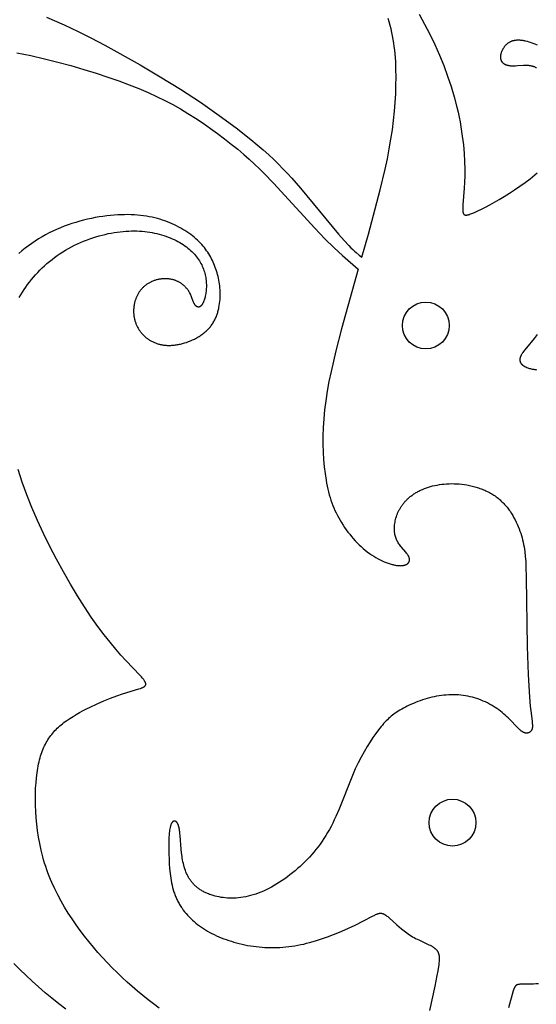
# Model space of a CAD drawing. Extents: x -136 to 136, y -156 to 135.
# Drawn here: x 27 to 47, y 44 to 81 of the extents above; entities that cross this region are included whole.
import ezdxf

# ---------------------------------------------------------------- set-up
doc = ezdxf.new("R2010")
doc.units = 0
doc.header["$MEASUREMENT"] = 0
doc.layers.add('LAYER_1', color=7, linetype='CONTINUOUS')

msp = doc.modelspace()

# ---------------------------------------------------------------- linework, layer by layer
at = {"layer": 'LAYER_1', "color": 5}
for points in [[(42.173, 81.153), (42.381, 80.777), (42.58, 80.392), (42.766, 80.002), (42.94, 79.607), (43.1, 79.211), (43.247, 78.816), (43.378, 78.422), (43.495, 78.034), (43.596, 77.652), (43.64, 77.464), (43.68, 77.278), (43.716, 77.096), (43.748, 76.916), (43.776, 76.739), (43.8, 76.566), (43.839, 76.23), (43.866, 75.91), (43.882, 75.608), (43.889, 75.325), (43.889, 75.064), (43.883, 74.825), (43.874, 74.61), (43.826, 73.978), (43.82, 73.872), (43.818, 73.825), (43.818, 73.804), (43.818, 73.784), (43.819, 73.765), (43.82, 73.747), (43.822, 73.73), (43.823, 73.722), (43.824, 73.714), (43.825, 73.706), (43.826, 73.699), (43.828, 73.692), (43.829, 73.685), (43.831, 73.678), (43.833, 73.672), (43.835, 73.666), (43.836, 73.663), (43.837, 73.66), (43.838, 73.658), (43.839, 73.655), (43.841, 73.652), (43.842, 73.65), (43.843, 73.647), (43.844, 73.645), (43.846, 73.642), (43.847, 73.64), (43.849, 73.637), (43.85, 73.635), (43.852, 73.633), (43.853, 73.631), (43.855, 73.629), (43.857, 73.627), (43.858, 73.625), (43.86, 73.623), (43.862, 73.621), (43.863, 73.619), (43.865, 73.618), (43.867, 73.616), (43.869, 73.615), (43.871, 73.613), (43.873, 73.612), (43.875, 73.61), (43.877, 73.609), (43.88, 73.608), (43.882, 73.606), (43.884, 73.605), (43.886, 73.604), (43.889, 73.603), (43.891, 73.602), (43.893, 73.601), (43.896, 73.6), (43.898, 73.599), (43.901, 73.599), (43.904, 73.598), (43.906, 73.597), (43.909, 73.597), (43.912, 73.596), (43.914, 73.596), (43.917, 73.595), (43.92, 73.595), (43.923, 73.594), (43.926, 73.594), (43.929, 73.594), (43.932, 73.594), (43.935, 73.594), (43.939, 73.594), (43.945, 73.594), (43.952, 73.594), (43.959, 73.594), (43.966, 73.595), (43.973, 73.596), (43.981, 73.597), (43.989, 73.599), (43.997, 73.6), (44.005, 73.602), (44.013, 73.604), (44.031, 73.608), (44.05, 73.614), (44.069, 73.62), (44.089, 73.627), (44.111, 73.635), (44.157, 73.652), (44.261, 73.696), (44.382, 73.752), (44.519, 73.818), (44.67, 73.894), (44.833, 73.98), (45.007, 74.075), (45.189, 74.179), (45.378, 74.292), (45.571, 74.413), (45.767, 74.541), (45.964, 74.675), (46.158, 74.815), (46.348, 74.959), (46.53, 75.105), (46.617, 75.18)], [(28.169, 81.028), (28.833, 80.743), (29.363, 80.499), (29.845, 80.257), (30.364, 79.98), (31.692, 79.241), (32.448, 78.797), (33.215, 78.323), (33.959, 77.833), (34.659, 77.342), (35.296, 76.87), (35.854, 76.433), (36.097, 76.232), (36.32, 76.041), (36.524, 75.859), (36.714, 75.682), (36.892, 75.508), (37.061, 75.335), (37.225, 75.159), (37.388, 74.979), (37.714, 74.6), (39.147, 72.872), (39.356, 72.638), (39.535, 72.447), (39.613, 72.368), (39.684, 72.299), (39.749, 72.238), (39.809, 72.183), (39.92, 72.09), (40.022, 72.007)], [(40.022, 72.007), (40.27, 72.872), (40.719, 74.541), (40.904, 75.326), (40.984, 75.706), (41.056, 76.08), (41.118, 76.445), (41.171, 76.804), (41.215, 77.155), (41.25, 77.497), (41.277, 77.831), (41.296, 78.157), (41.307, 78.474), (41.311, 78.781), (41.307, 79.079), (41.296, 79.369), (41.275, 79.651), (41.261, 79.79), (41.245, 79.927), (41.226, 80.063), (41.205, 80.197), (41.18, 80.331), (41.153, 80.463), (41.123, 80.595), (41.09, 80.726), (41.054, 80.856), (41.014, 80.986)], [(46.594, 79.125), (46.573, 79.135), (46.553, 79.144), (46.533, 79.153), (46.513, 79.161), (46.493, 79.168), (46.473, 79.175), (46.453, 79.181), (46.434, 79.186), (46.414, 79.191), (46.395, 79.195), (46.376, 79.199), (46.357, 79.203), (46.338, 79.206), (46.319, 79.208), (46.3, 79.211), (46.282, 79.212), (46.263, 79.214), (46.245, 79.215), (46.208, 79.216), (46.171, 79.216), (46.134, 79.215), (46.098, 79.214), (45.878, 79.199), (45.805, 79.196), (45.733, 79.194), (45.697, 79.195), (45.663, 79.196), (45.629, 79.198), (45.596, 79.201), (45.579, 79.203), (45.563, 79.205), (45.548, 79.208), (45.532, 79.211), (45.517, 79.214), (45.502, 79.217), (45.488, 79.221), (45.474, 79.225), (45.46, 79.23), (45.446, 79.235), (45.44, 79.237), (45.433, 79.24), (45.427, 79.243), (45.421, 79.246), (45.415, 79.249), (45.409, 79.252), (45.403, 79.255), (45.397, 79.258), (45.391, 79.262), (45.385, 79.265), (45.38, 79.269), (45.374, 79.273), (45.369, 79.276), (45.364, 79.28), (45.359, 79.284), (45.354, 79.288), (45.349, 79.293), (45.344, 79.297), (45.339, 79.301), (45.335, 79.306), (45.33, 79.31), (45.326, 79.315), (45.321, 79.319), (45.317, 79.324), (45.313, 79.329), (45.309, 79.334), (45.305, 79.339), (45.302, 79.344), (45.298, 79.349), (45.295, 79.355), (45.291, 79.36), (45.288, 79.366), (45.285, 79.371), (45.282, 79.377), (45.279, 79.382), (45.276, 79.388), (45.273, 79.394), (45.271, 79.4), (45.268, 79.406), (45.266, 79.412), (45.264, 79.418), (45.262, 79.424), (45.26, 79.431), (45.258, 79.437), (45.256, 79.444), (45.255, 79.45), (45.253, 79.457), (45.252, 79.463), (45.25, 79.47), (45.249, 79.477), (45.248, 79.484), (45.247, 79.491), (45.246, 79.498), (45.246, 79.505), (45.245, 79.512), (45.245, 79.519), (45.244, 79.533), (45.244, 79.548), (45.245, 79.563), (45.246, 79.578), (45.247, 79.594), (45.249, 79.609), (45.252, 79.625), (45.255, 79.641), (45.259, 79.657), (45.263, 79.674), (45.267, 79.69), (45.272, 79.706), (45.278, 79.723), (45.284, 79.74), (45.29, 79.756), (45.297, 79.773), (45.305, 79.789), (45.313, 79.806), (45.321, 79.822), (45.33, 79.839), (45.339, 79.855), (45.349, 79.871), (45.359, 79.887), (45.369, 79.903), (45.38, 79.918), (45.392, 79.933), (45.404, 79.948), (45.416, 79.963), (45.429, 79.977), (45.442, 79.991), (45.455, 80.005), (45.469, 80.018), (45.483, 80.031), (45.498, 80.043), (45.513, 80.055), (45.529, 80.067), (45.544, 80.078), (45.561, 80.088), (45.577, 80.098), (45.594, 80.107), (45.611, 80.116), (45.629, 80.124), (45.647, 80.132), (45.666, 80.139), (45.684, 80.145), (45.704, 80.151), (45.723, 80.157), (45.743, 80.161), (45.764, 80.166), (45.785, 80.169), (45.806, 80.172), (45.828, 80.175), (45.85, 80.176), (45.872, 80.178), (45.895, 80.178), (45.919, 80.178), (45.943, 80.178), (45.967, 80.176), (45.992, 80.175), (46.017, 80.172), (46.043, 80.169), (46.069, 80.165), (46.095, 80.161), (46.122, 80.156), (46.15, 80.15), (46.178, 80.144), (46.235, 80.13), (46.294, 80.113), (46.356, 80.093), (46.419, 80.071), (46.483, 80.046), (46.549, 80.018), (46.617, 79.988)], [(27.065, 79.693), (27.581, 79.588), (28.094, 79.472), (28.6, 79.346), (29.095, 79.213), (29.577, 79.073), (30.04, 78.929), (30.482, 78.784), (30.898, 78.638), (31.287, 78.493), (31.649, 78.348), (31.99, 78.203), (32.313, 78.055), (32.62, 77.903), (32.917, 77.746), (33.206, 77.582), (33.491, 77.411), (33.775, 77.231), (34.057, 77.044), (34.334, 76.852), (34.605, 76.656), (34.867, 76.458), (35.119, 76.262), (35.359, 76.067), (35.585, 75.877), (35.795, 75.692), (35.991, 75.512), (36.178, 75.333), (36.357, 75.155), (36.707, 74.789), (38.255, 73.1), (38.636, 72.705), (38.983, 72.364), (39.302, 72.07), (39.892, 71.559)], [(27.153, 70.492), (27.209, 70.594), (27.269, 70.695), (27.331, 70.793), (27.396, 70.889), (27.463, 70.983), (27.534, 71.077), (27.607, 71.169), (27.683, 71.26), (27.762, 71.35), (27.843, 71.438), (27.927, 71.524), (28.013, 71.609), (28.102, 71.692), (28.193, 71.773), (28.287, 71.852), (28.383, 71.929), (28.481, 72.003), (28.581, 72.076), (28.684, 72.146), (28.788, 72.213), (28.894, 72.278), (29.003, 72.34), (29.113, 72.4), (29.225, 72.457), (29.338, 72.511), (29.452, 72.562), (29.567, 72.61), (29.683, 72.656), (29.799, 72.699), (29.916, 72.739), (30.032, 72.776), (30.149, 72.81), (30.265, 72.842), (30.381, 72.87), (30.496, 72.896), (30.609, 72.919), (30.722, 72.939), (30.834, 72.956), (30.943, 72.97), (31.052, 72.981), (31.159, 72.989), (31.265, 72.995), (31.369, 72.998), (31.472, 72.998), (31.573, 72.996), (31.672, 72.992), (31.77, 72.985), (31.867, 72.976), (31.962, 72.964), (32.055, 72.951), (32.147, 72.935), (32.238, 72.917), (32.326, 72.897), (32.413, 72.875), (32.498, 72.851), (32.582, 72.825), (32.664, 72.798), (32.744, 72.769), (32.822, 72.738), (32.898, 72.706), (32.972, 72.672), (33.044, 72.637), (33.114, 72.6), (33.182, 72.562), (33.247, 72.523), (33.31, 72.482), (33.371, 72.441), (33.43, 72.399), (33.486, 72.355), (33.54, 72.311), (33.592, 72.266), (33.641, 72.22), (33.687, 72.173), (33.732, 72.125), (33.774, 72.077), (33.813, 72.028), (33.851, 71.979), (33.886, 71.929), (33.919, 71.878), (33.95, 71.827), (33.979, 71.775), (34.006, 71.723), (34.03, 71.671), (34.053, 71.618), (34.074, 71.565), (34.092, 71.512), (34.109, 71.459), (34.124, 71.405), (34.137, 71.352), (34.148, 71.298), (34.158, 71.245), (34.166, 71.192), (34.172, 71.139), (34.177, 71.086), (34.18, 71.034), (34.182, 70.983), (34.183, 70.931), (34.182, 70.881), (34.179, 70.831), (34.176, 70.782), (34.171, 70.734), (34.166, 70.686), (34.159, 70.64), (34.151, 70.595), (34.142, 70.551), (34.132, 70.509), (34.121, 70.468), (34.11, 70.429), (34.097, 70.392), (34.091, 70.374), (34.085, 70.356), (34.078, 70.34), (34.071, 70.323), (34.064, 70.308), (34.057, 70.293), (34.049, 70.278), (34.042, 70.264), (34.035, 70.251), (34.027, 70.239), (34.019, 70.227), (34.015, 70.221), (34.011, 70.215), (34.007, 70.21), (34.003, 70.205), (33.999, 70.2), (33.995, 70.195), (33.991, 70.191), (33.987, 70.186), (33.983, 70.182), (33.979, 70.178), (33.975, 70.174), (33.971, 70.17), (33.967, 70.167), (33.963, 70.164), (33.958, 70.161), (33.954, 70.158), (33.95, 70.155), (33.946, 70.153), (33.942, 70.15), (33.938, 70.148), (33.935, 70.147), (33.933, 70.146), (33.931, 70.145), (33.929, 70.144), (33.927, 70.143), (33.925, 70.143), (33.923, 70.142), (33.921, 70.141), (33.919, 70.141), (33.917, 70.14), (33.914, 70.139), (33.912, 70.139), (33.91, 70.138), (33.908, 70.138), (33.906, 70.137), (33.904, 70.137), (33.902, 70.137), (33.9, 70.136), (33.898, 70.136), (33.896, 70.136), (33.893, 70.136), (33.891, 70.136), (33.889, 70.136), (33.887, 70.136), (33.885, 70.136), (33.883, 70.136), (33.881, 70.136), (33.879, 70.136), (33.877, 70.136), (33.875, 70.136), (33.873, 70.136), (33.87, 70.137), (33.868, 70.137), (33.866, 70.137), (33.864, 70.138), (33.862, 70.138), (33.86, 70.139), (33.858, 70.139), (33.854, 70.14), (33.85, 70.142), (33.846, 70.143), (33.842, 70.145), (33.838, 70.146), (33.834, 70.148), (33.83, 70.15), (33.826, 70.152), (33.822, 70.154), (33.818, 70.157), (33.814, 70.159), (33.81, 70.162), (33.806, 70.165), (33.803, 70.168), (33.799, 70.171), (33.795, 70.174), (33.791, 70.177), (33.788, 70.18), (33.784, 70.184), (33.78, 70.187), (33.777, 70.191), (33.773, 70.195), (33.77, 70.199), (33.766, 70.203), (33.763, 70.207), (33.76, 70.212), (33.756, 70.216), (33.75, 70.225), (33.743, 70.235), (33.737, 70.245), (33.731, 70.255), (33.725, 70.265), (33.72, 70.277), (33.714, 70.288), (33.709, 70.3), (33.699, 70.324), (33.689, 70.35), (33.625, 70.524), (33.612, 70.555), (33.598, 70.588), (33.583, 70.62), (33.567, 70.653), (33.558, 70.67), (33.548, 70.686), (33.539, 70.703), (33.528, 70.72), (33.518, 70.736), (33.506, 70.753), (33.495, 70.77), (33.483, 70.786), (33.47, 70.803), (33.457, 70.82), (33.443, 70.836), (33.429, 70.852), (33.414, 70.868), (33.399, 70.884), (33.384, 70.9), (33.368, 70.916), (33.351, 70.931), (33.335, 70.947), (33.317, 70.961), (33.299, 70.976), (33.281, 70.99), (33.263, 71.004), (33.243, 71.018), (33.224, 71.031), (33.204, 71.044), (33.183, 71.057), (33.162, 71.069), (33.141, 71.081), (33.119, 71.092), (33.097, 71.103), (33.075, 71.113), (33.051, 71.123), (33.028, 71.132), (33.004, 71.141), (32.98, 71.149), (32.955, 71.157), (32.93, 71.163), (32.905, 71.17), (32.879, 71.175), (32.853, 71.18), (32.826, 71.185), (32.799, 71.189), (32.772, 71.192), (32.745, 71.195), (32.718, 71.197), (32.69, 71.198), (32.662, 71.199), (32.634, 71.199), (32.606, 71.199), (32.578, 71.197), (32.55, 71.196), (32.522, 71.194), (32.494, 71.191), (32.466, 71.187), (32.437, 71.183), (32.409, 71.179), (32.382, 71.173), (32.354, 71.168), (32.326, 71.161), (32.299, 71.154), (32.271, 71.146), (32.244, 71.138), (32.218, 71.129), (32.191, 71.12), (32.165, 71.11), (32.139, 71.099), (32.114, 71.088), (32.089, 71.076), (32.064, 71.064), (32.04, 71.051), (32.016, 71.037), (31.992, 71.023), (31.969, 71.008), (31.947, 70.993), (31.925, 70.977), (31.903, 70.961), (31.882, 70.944), (31.861, 70.927), (31.84, 70.909), (31.821, 70.891), (31.801, 70.872), (31.782, 70.853), (31.764, 70.833), (31.746, 70.813), (31.728, 70.792), (31.711, 70.771), (31.695, 70.75), (31.678, 70.728), (31.663, 70.705), (31.648, 70.683), (31.633, 70.66), (31.619, 70.636), (31.606, 70.612), (31.593, 70.588), (31.58, 70.564), (31.568, 70.539), (31.557, 70.514), (31.546, 70.488), (31.536, 70.463), (31.526, 70.437), (31.517, 70.41), (31.508, 70.384), (31.5, 70.357), (31.492, 70.33), (31.485, 70.302), (31.479, 70.275), (31.473, 70.247), (31.468, 70.219), (31.463, 70.191), (31.459, 70.163), (31.456, 70.134), (31.453, 70.106), (31.451, 70.077), (31.449, 70.049), (31.448, 70.02), (31.447, 69.991), (31.447, 69.962), (31.448, 69.933), (31.45, 69.904), (31.452, 69.876), (31.454, 69.847), (31.457, 69.818), (31.461, 69.789), (31.466, 69.76), (31.471, 69.732), (31.477, 69.703), (31.483, 69.675), (31.491, 69.647), (31.498, 69.618), (31.507, 69.591), (31.516, 69.563), (31.526, 69.535), (31.536, 69.508), (31.547, 69.48), (31.559, 69.454), (31.572, 69.427), (31.585, 69.4), (31.599, 69.374), (31.613, 69.348), (31.628, 69.323), (31.644, 69.297), (31.66, 69.272), (31.677, 69.248), (31.694, 69.224), (31.712, 69.2), (31.73, 69.176), (31.75, 69.153), (31.769, 69.131), (31.789, 69.108), (31.81, 69.087), (31.831, 69.065), (31.853, 69.044), (31.875, 69.024), (31.898, 69.004), (31.921, 68.985), (31.945, 68.966), (31.969, 68.948), (31.994, 68.93), (32.019, 68.913), (32.045, 68.896), (32.071, 68.88), (32.097, 68.865), (32.124, 68.85), (32.152, 68.836), (32.179, 68.823), (32.207, 68.81), (32.236, 68.798), (32.265, 68.786), (32.294, 68.776), (32.324, 68.765), (32.354, 68.756), (32.384, 68.747), (32.415, 68.739), (32.446, 68.732), (32.478, 68.725), (32.509, 68.719), (32.542, 68.713), (32.574, 68.709), (32.607, 68.705), (32.64, 68.701), (32.673, 68.699), (32.707, 68.697), (32.741, 68.696), (32.775, 68.695), (32.81, 68.695), (32.845, 68.696), (32.88, 68.698), (32.915, 68.7), (32.951, 68.703), (32.987, 68.707), (33.023, 68.712), (33.059, 68.717), (33.096, 68.723), (33.133, 68.729), (33.17, 68.737), (33.207, 68.745), (33.282, 68.764), (33.357, 68.785), (33.433, 68.809), (33.509, 68.836), (33.584, 68.866), (33.659, 68.899), (33.696, 68.916), (33.733, 68.934), (33.77, 68.953), (33.806, 68.972), (33.841, 68.992), (33.877, 69.013), (33.912, 69.034), (33.946, 69.056), (33.98, 69.079), (34.013, 69.102), (34.046, 69.126), (34.078, 69.15), (34.11, 69.175), (34.14, 69.201), (34.17, 69.227), (34.199, 69.254), (34.228, 69.281), (34.255, 69.309), (34.282, 69.338), (34.308, 69.367), (34.332, 69.397), (34.356, 69.427), (34.379, 69.458), (34.401, 69.49), (34.422, 69.521), (34.442, 69.554), (34.461, 69.587), (34.48, 69.62), (34.497, 69.653), (34.514, 69.687), (34.53, 69.722), (34.545, 69.756), (34.559, 69.792), (34.573, 69.827), (34.586, 69.863), (34.598, 69.898), (34.609, 69.935), (34.619, 69.971), (34.629, 70.008), (34.638, 70.044), (34.647, 70.081), (34.655, 70.118), (34.668, 70.193), (34.679, 70.268), (34.688, 70.343), (34.695, 70.418), (34.699, 70.493), (34.701, 70.567), (34.702, 70.641), (34.7, 70.715), (34.696, 70.788), (34.691, 70.861), (34.683, 70.934), (34.674, 71.006), (34.663, 71.077), (34.651, 71.148), (34.636, 71.219), (34.62, 71.289), (34.603, 71.358), (34.584, 71.427), (34.563, 71.494), (34.541, 71.562), (34.517, 71.628), (34.492, 71.694), (34.466, 71.759), (34.438, 71.823), (34.408, 71.887), (34.377, 71.95), (34.344, 72.012), (34.309, 72.074), (34.273, 72.135), (34.234, 72.195), (34.193, 72.254), (34.151, 72.313), (34.106, 72.371), (34.058, 72.428), (34.009, 72.485), (33.957, 72.541), (33.902, 72.596), (33.845, 72.651), (33.786, 72.705), (33.724, 72.758), (33.66, 72.81), (33.593, 72.862), (33.524, 72.912), (33.453, 72.961), (33.379, 73.009), (33.304, 73.056), (33.226, 73.101), (33.146, 73.145), (33.064, 73.187), (32.981, 73.228), (32.895, 73.267), (32.807, 73.305), (32.718, 73.341), (32.626, 73.374), (32.533, 73.406), (32.438, 73.436), (32.341, 73.464), (32.241, 73.489), (32.14, 73.512), (32.036, 73.533), (31.929, 73.552), (31.82, 73.568), (31.709, 73.582), (31.595, 73.593), (31.478, 73.601), (31.358, 73.607), (31.235, 73.61), (31.11, 73.609), (30.981, 73.606), (30.849, 73.6), (30.714, 73.591), (30.577, 73.579), (30.437, 73.563), (30.295, 73.545), (30.152, 73.523), (30.007, 73.498), (29.862, 73.469), (29.715, 73.437), (29.568, 73.402), (29.421, 73.363), (29.274, 73.321), (29.128, 73.275), (28.983, 73.226), (28.838, 73.173), (28.695, 73.117), (28.554, 73.057), (28.414, 72.993), (28.277, 72.925), (28.141, 72.854), (28.008, 72.779), (27.876, 72.7), (27.747, 72.617), (27.62, 72.531), (27.495, 72.44), (27.373, 72.346), (27.253, 72.248), (27.136, 72.146)], [(39.892, 71.559), (39.26, 69.321), (39.046, 68.495), (38.866, 67.713), (38.789, 67.338), (38.723, 66.972), (38.668, 66.617), (38.624, 66.27), (38.591, 65.933), (38.571, 65.605), (38.561, 65.287), (38.56, 64.98), (38.569, 64.685), (38.586, 64.402), (38.61, 64.132), (38.641, 63.876), (38.678, 63.634), (38.699, 63.518), (38.722, 63.405), (38.746, 63.295), (38.773, 63.187), (38.801, 63.082), (38.831, 62.979), (38.864, 62.878), (38.898, 62.779), (38.935, 62.682), (38.974, 62.586), (39.015, 62.491), (39.059, 62.397), (39.106, 62.305), (39.155, 62.213), (39.207, 62.121), (39.261, 62.031), (39.318, 61.941), (39.377, 61.852), (39.439, 61.764), (39.502, 61.678), (39.568, 61.593), (39.635, 61.51), (39.705, 61.43), (39.776, 61.351), (39.848, 61.274), (39.923, 61.201), (39.998, 61.129), (40.075, 61.061), (40.152, 60.996), (40.231, 60.934), (40.311, 60.875), (40.391, 60.82), (40.472, 60.769), (40.552, 60.72), (40.633, 60.676), (40.712, 60.634), (40.791, 60.597), (40.869, 60.562), (40.945, 60.532), (41.02, 60.505), (41.056, 60.492), (41.092, 60.481), (41.127, 60.471), (41.162, 60.461), (41.196, 60.452), (41.229, 60.444), (41.262, 60.438), (41.294, 60.432), (41.325, 60.426), (41.355, 60.422), (41.384, 60.419), (41.412, 60.417), (41.44, 60.415), (41.466, 60.414), (41.492, 60.415), (41.516, 60.416), (41.528, 60.416), (41.54, 60.417), (41.551, 60.419), (41.562, 60.42), (41.573, 60.422), (41.584, 60.423), (41.594, 60.425), (41.604, 60.428), (41.614, 60.43), (41.624, 60.432), (41.634, 60.435), (41.643, 60.438), (41.652, 60.441), (41.661, 60.444), (41.669, 60.447), (41.677, 60.451), (41.686, 60.454), (41.693, 60.458), (41.701, 60.462), (41.708, 60.466), (41.715, 60.47), (41.722, 60.474), (41.729, 60.479), (41.735, 60.483), (41.741, 60.488), (41.747, 60.493), (41.753, 60.498), (41.758, 60.503), (41.764, 60.508), (41.769, 60.513), (41.773, 60.519), (41.776, 60.521), (41.778, 60.524), (41.78, 60.527), (41.782, 60.53), (41.784, 60.533), (41.786, 60.535), (41.788, 60.538), (41.79, 60.541), (41.792, 60.544), (41.793, 60.547), (41.795, 60.55), (41.797, 60.553), (41.798, 60.556), (41.8, 60.559), (41.801, 60.562), (41.803, 60.565), (41.804, 60.568), (41.805, 60.571), (41.806, 60.575), (41.807, 60.578), (41.809, 60.581), (41.81, 60.584), (41.811, 60.587), (41.811, 60.59), (41.812, 60.594), (41.813, 60.597), (41.814, 60.6), (41.814, 60.603), (41.815, 60.607), (41.816, 60.61), (41.816, 60.613), (41.817, 60.617), (41.817, 60.62), (41.817, 60.623), (41.818, 60.627), (41.818, 60.63), (41.818, 60.637), (41.818, 60.644), (41.818, 60.651), (41.817, 60.658), (41.817, 60.665), (41.816, 60.672), (41.814, 60.679), (41.813, 60.686), (41.811, 60.693), (41.809, 60.7), (41.807, 60.707), (41.805, 60.714), (41.802, 60.721), (41.8, 60.729), (41.797, 60.736), (41.794, 60.743), (41.79, 60.75), (41.787, 60.758), (41.783, 60.765), (41.775, 60.78), (41.767, 60.794), (41.757, 60.809), (41.748, 60.824), (41.737, 60.839), (41.726, 60.855), (41.703, 60.885), (41.679, 60.916), (41.517, 61.106), (41.49, 61.139), (41.465, 61.171), (41.44, 61.204), (41.418, 61.237), (41.396, 61.271), (41.386, 61.288), (41.376, 61.305), (41.366, 61.322), (41.357, 61.339), (41.348, 61.356), (41.34, 61.374), (41.332, 61.391), (41.324, 61.409), (41.316, 61.427), (41.309, 61.445), (41.303, 61.463), (41.296, 61.482), (41.29, 61.5), (41.285, 61.519), (41.28, 61.538), (41.275, 61.558), (41.27, 61.577), (41.266, 61.597), (41.263, 61.617), (41.259, 61.638), (41.256, 61.658), (41.254, 61.679), (41.252, 61.7), (41.25, 61.722), (41.249, 61.744), (41.248, 61.766), (41.248, 61.788), (41.248, 61.811), (41.248, 61.834), (41.249, 61.857), (41.25, 61.881), (41.252, 61.905), (41.256, 61.953), (41.263, 62.002), (41.271, 62.052), (41.281, 62.103), (41.293, 62.154), (41.307, 62.205), (41.323, 62.257), (41.341, 62.309), (41.361, 62.361), (41.371, 62.387), (41.383, 62.412), (41.394, 62.438), (41.407, 62.464), (41.42, 62.49), (41.433, 62.515), (41.447, 62.541), (41.461, 62.566), (41.476, 62.591), (41.492, 62.616), (41.508, 62.641), (41.525, 62.666), (41.542, 62.69), (41.56, 62.714), (41.578, 62.738), (41.597, 62.762), (41.617, 62.786), (41.637, 62.809), (41.658, 62.833), (41.679, 62.856), (41.701, 62.878), (41.723, 62.901), (41.746, 62.923), (41.77, 62.945), (41.794, 62.967), (41.819, 62.988), (41.845, 63.009), (41.871, 63.03), (41.898, 63.05), (41.925, 63.07), (41.953, 63.09), (41.982, 63.109), (42.011, 63.128), (42.041, 63.147), (42.071, 63.165), (42.103, 63.183), (42.134, 63.201), (42.167, 63.218), (42.2, 63.234), (42.234, 63.251), (42.303, 63.282), (42.375, 63.311), (42.449, 63.339), (42.526, 63.365), (42.605, 63.388), (42.686, 63.41), (42.769, 63.429), (42.854, 63.446), (42.94, 63.461), (43.028, 63.473), (43.118, 63.483), (43.209, 63.49), (43.302, 63.495), (43.395, 63.497), (43.49, 63.496), (43.586, 63.492), (43.683, 63.485), (43.78, 63.475), (43.878, 63.463), (43.976, 63.447), (44.074, 63.428), (44.171, 63.406), (44.268, 63.381), (44.364, 63.353), (44.411, 63.337), (44.458, 63.321), (44.505, 63.304), (44.552, 63.286), (44.598, 63.267), (44.643, 63.248), (44.689, 63.228), (44.733, 63.206), (44.777, 63.184), (44.821, 63.161), (44.864, 63.138), (44.906, 63.113), (44.948, 63.088), (44.988, 63.061), (45.029, 63.034), (45.068, 63.006), (45.107, 62.977), (45.144, 62.947), (45.181, 62.917), (45.218, 62.885), (45.253, 62.853), (45.288, 62.82), (45.322, 62.787), (45.355, 62.752), (45.387, 62.718), (45.419, 62.682), (45.45, 62.646), (45.48, 62.609), (45.509, 62.572), (45.538, 62.534), (45.566, 62.496), (45.593, 62.457), (45.645, 62.378), (45.695, 62.298), (45.741, 62.217), (45.785, 62.135), (45.827, 62.052), (45.865, 61.968), (45.901, 61.884), (45.934, 61.801), (45.965, 61.717), (45.994, 61.633), (46.02, 61.549), (46.044, 61.465), (46.065, 61.38), (46.085, 61.295), (46.103, 61.209), (46.119, 61.122), (46.133, 61.034), (46.146, 60.945), (46.166, 60.763), (46.182, 60.574), (46.193, 60.378), (46.205, 59.96), (46.235, 57.378), (46.277, 56.317), (46.327, 55.47), (46.354, 55.137), (46.382, 54.864), (46.421, 54.559), (46.43, 54.481), (46.433, 54.445), (46.435, 54.412), (46.435, 54.396), (46.435, 54.381), (46.435, 54.366), (46.434, 54.352), (46.433, 54.338), (46.432, 54.325), (46.431, 54.318), (46.43, 54.312), (46.429, 54.305), (46.428, 54.299), (46.426, 54.293), (46.425, 54.287), (46.423, 54.281), (46.421, 54.275), (46.42, 54.269), (46.418, 54.263), (46.415, 54.258), (46.413, 54.252), (46.411, 54.246), (46.408, 54.241), (46.406, 54.236), (46.403, 54.23), (46.4, 54.225), (46.397, 54.22), (46.394, 54.215), (46.391, 54.21), (46.387, 54.205), (46.384, 54.2), (46.38, 54.196), (46.377, 54.191), (46.373, 54.187), (46.369, 54.182), (46.365, 54.178), (46.36, 54.174), (46.356, 54.17), (46.352, 54.166), (46.347, 54.163), (46.342, 54.159), (46.338, 54.156), (46.333, 54.152), (46.328, 54.149), (46.323, 54.146), (46.318, 54.143), (46.312, 54.14), (46.307, 54.138), (46.302, 54.135), (46.296, 54.133), (46.29, 54.131), (46.285, 54.129), (46.279, 54.127), (46.273, 54.126), (46.267, 54.124), (46.261, 54.123), (46.254, 54.122), (46.248, 54.121), (46.242, 54.12), (46.235, 54.119), (46.229, 54.119), (46.222, 54.119), (46.215, 54.119), (46.208, 54.119), (46.202, 54.12), (46.195, 54.12), (46.188, 54.121), (46.181, 54.122), (46.173, 54.123), (46.166, 54.125), (46.159, 54.127), (46.151, 54.128), (46.144, 54.131), (46.136, 54.133), (46.129, 54.136), (46.121, 54.138), (46.113, 54.142), (46.106, 54.145), (46.098, 54.148), (46.09, 54.152), (46.082, 54.156), (46.074, 54.161), (46.066, 54.165), (46.058, 54.17), (46.05, 54.175), (46.041, 54.181), (46.033, 54.186), (46.017, 54.198), (46, 54.211), (45.982, 54.225), (45.965, 54.24), (45.947, 54.256), (45.911, 54.29), (45.874, 54.327), (45.57, 54.645), (45.519, 54.695), (45.466, 54.746), (45.411, 54.796), (45.354, 54.846), (45.295, 54.896), (45.233, 54.944), (45.169, 54.992), (45.103, 55.039), (45.035, 55.084), (44.965, 55.128), (44.893, 55.171), (44.819, 55.212), (44.744, 55.252), (44.667, 55.289), (44.588, 55.325), (44.509, 55.358), (44.427, 55.389), (44.345, 55.418), (44.261, 55.445), (44.177, 55.468), (44.091, 55.489), (44.004, 55.507), (43.917, 55.523), (43.829, 55.535), (43.74, 55.545), (43.651, 55.553), (43.561, 55.557), (43.471, 55.559), (43.38, 55.559), (43.289, 55.556), (43.198, 55.55), (43.107, 55.542), (43.016, 55.532), (42.925, 55.519), (42.834, 55.504), (42.744, 55.486), (42.654, 55.466), (42.564, 55.443), (42.475, 55.419), (42.387, 55.392), (42.299, 55.364), (42.213, 55.334), (42.129, 55.303), (42.046, 55.271), (41.964, 55.237), (41.885, 55.202), (41.808, 55.167), (41.732, 55.131), (41.66, 55.094), (41.59, 55.057), (41.522, 55.02), (41.458, 54.982), (41.396, 54.945), (41.338, 54.908), (41.282, 54.87), (41.228, 54.831), (41.176, 54.792), (41.126, 54.752), (41.077, 54.71), (41.029, 54.667), (40.983, 54.622), (40.936, 54.576), (40.89, 54.527), (40.844, 54.475), (40.798, 54.421), (40.751, 54.365), (40.654, 54.242), (40.551, 54.105), (40.444, 53.954), (40.334, 53.79), (40.221, 53.612), (40.108, 53.421), (39.995, 53.217), (39.884, 53), (39.776, 52.771), (39.672, 52.529), (39.16, 51.236), (39.049, 50.98), (38.99, 50.856), (38.931, 50.733), (38.869, 50.613), (38.805, 50.496), (38.739, 50.381), (38.671, 50.269), (38.601, 50.16), (38.529, 50.053), (38.455, 49.948), (38.379, 49.846), (38.301, 49.746), (38.221, 49.648), (38.14, 49.553), (38.056, 49.46), (37.971, 49.369), (37.884, 49.28), (37.795, 49.193), (37.704, 49.108), (37.611, 49.025), (37.517, 48.945), (37.421, 48.866), (37.324, 48.79), (37.226, 48.716), (37.128, 48.645), (37.028, 48.576), (36.928, 48.511), (36.828, 48.448), (36.727, 48.388), (36.627, 48.332), (36.526, 48.279), (36.427, 48.229), (36.327, 48.183), (36.229, 48.14), (36.131, 48.102), (36.035, 48.067), (35.94, 48.036), (35.846, 48.009), (35.753, 47.985), (35.661, 47.965), (35.57, 47.948), (35.481, 47.935), (35.393, 47.925), (35.306, 47.918), (35.22, 47.913), (35.136, 47.912), (35.053, 47.913), (34.971, 47.917), (34.891, 47.924), (34.811, 47.933), (34.733, 47.944), (34.657, 47.958), (34.581, 47.974), (34.508, 47.992), (34.435, 48.012), (34.365, 48.034), (34.33, 48.046), (34.296, 48.058), (34.262, 48.071), (34.229, 48.085), (34.196, 48.099), (34.164, 48.113), (34.132, 48.129), (34.101, 48.144), (34.07, 48.16), (34.04, 48.177), (34.011, 48.194), (33.981, 48.212), (33.953, 48.23), (33.925, 48.249), (33.898, 48.268), (33.871, 48.288), (33.845, 48.308), (33.819, 48.328), (33.794, 48.35), (33.77, 48.371), (33.746, 48.393), (33.723, 48.416), (33.701, 48.439), (33.68, 48.463), (33.659, 48.487), (33.638, 48.512), (33.619, 48.537), (33.6, 48.562), (33.581, 48.588), (33.563, 48.615), (33.546, 48.641), (33.529, 48.668), (33.513, 48.696), (33.498, 48.724), (33.483, 48.752), (33.468, 48.781), (33.455, 48.81), (33.441, 48.84), (33.428, 48.869), (33.416, 48.899), (33.393, 48.96), (33.371, 49.023), (33.352, 49.086), (33.334, 49.151), (33.318, 49.216), (33.303, 49.282), (33.29, 49.349), (33.278, 49.417), (33.268, 49.485), (33.25, 49.623), (33.236, 49.759), (33.198, 50.256), (33.189, 50.359), (33.183, 50.406), (33.177, 50.45), (33.171, 50.491), (33.164, 50.529), (33.156, 50.564), (33.149, 50.597), (33.144, 50.612), (33.14, 50.627), (33.136, 50.641), (33.131, 50.654), (33.126, 50.667), (33.122, 50.68), (33.117, 50.691), (33.112, 50.702), (33.107, 50.713), (33.101, 50.722), (33.099, 50.727), (33.096, 50.732), (33.093, 50.736), (33.09, 50.741), (33.088, 50.745), (33.085, 50.749), (33.082, 50.753), (33.079, 50.757), (33.076, 50.76), (33.073, 50.764), (33.07, 50.767), (33.067, 50.771), (33.064, 50.774), (33.061, 50.777), (33.058, 50.78), (33.055, 50.783), (33.052, 50.785), (33.048, 50.788), (33.045, 50.79), (33.042, 50.793), (33.039, 50.795), (33.035, 50.797), (33.032, 50.799), (33.029, 50.801), (33.025, 50.803), (33.022, 50.804), (33.018, 50.806), (33.015, 50.807), (33.013, 50.808), (33.011, 50.808), (33.01, 50.809), (33.008, 50.81), (33.006, 50.81), (33.004, 50.811), (33.003, 50.811), (33.001, 50.811), (32.999, 50.812), (32.997, 50.812), (32.996, 50.812), (32.994, 50.813), (32.992, 50.813), (32.99, 50.813), (32.988, 50.813), (32.987, 50.813), (32.985, 50.813), (32.983, 50.813), (32.981, 50.813), (32.979, 50.813), (32.978, 50.813), (32.976, 50.813), (32.974, 50.813), (32.972, 50.813), (32.97, 50.813), (32.969, 50.812), (32.967, 50.812), (32.965, 50.812), (32.963, 50.811), (32.961, 50.811), (32.959, 50.81), (32.958, 50.81), (32.956, 50.809), (32.954, 50.809), (32.952, 50.808), (32.95, 50.807), (32.949, 50.807), (32.947, 50.806), (32.945, 50.805), (32.943, 50.804), (32.941, 50.803), (32.94, 50.802), (32.938, 50.801), (32.936, 50.8), (32.934, 50.799), (32.932, 50.798), (32.931, 50.797), (32.929, 50.796), (32.927, 50.794), (32.925, 50.793), (32.924, 50.792), (32.922, 50.79), (32.918, 50.787), (32.915, 50.784), (32.911, 50.781), (32.908, 50.777), (32.904, 50.773), (32.901, 50.769), (32.897, 50.765), (32.894, 50.761), (32.891, 50.756), (32.887, 50.751), (32.884, 50.746), (32.881, 50.741), (32.878, 50.736), (32.874, 50.73), (32.871, 50.724), (32.868, 50.718), (32.865, 50.712), (32.862, 50.705), (32.856, 50.691), (32.85, 50.676), (32.844, 50.661), (32.839, 50.644), (32.834, 50.626), (32.829, 50.607), (32.824, 50.587), (32.819, 50.567), (32.811, 50.522), (32.803, 50.473), (32.796, 50.421), (32.79, 50.365), (32.785, 50.306), (32.777, 50.178), (32.772, 50.038), (32.77, 49.888), (32.773, 49.562), (32.778, 49.389), (32.787, 49.211), (32.8, 49.03), (32.818, 48.847), (32.829, 48.756), (32.843, 48.665), (32.858, 48.575), (32.875, 48.486), (32.894, 48.397), (32.915, 48.31), (32.939, 48.224), (32.965, 48.14), (32.979, 48.099), (32.994, 48.058), (33.009, 48.017), (33.025, 47.977), (33.042, 47.938), (33.059, 47.899), (33.077, 47.86), (33.096, 47.822), (33.115, 47.784), (33.135, 47.747), (33.155, 47.71), (33.176, 47.674), (33.198, 47.638), (33.22, 47.602), (33.243, 47.567), (33.267, 47.532), (33.315, 47.464), (33.366, 47.398), (33.42, 47.333), (33.475, 47.27), (33.533, 47.208), (33.593, 47.148), (33.656, 47.089), (33.72, 47.032), (33.787, 46.977), (33.855, 46.923), (33.926, 46.87), (33.999, 46.819), (34.074, 46.769), (34.151, 46.721), (34.229, 46.674), (34.31, 46.629), (34.393, 46.585), (34.477, 46.543), (34.564, 46.503), (34.652, 46.464), (34.742, 46.426), (34.834, 46.39), (34.928, 46.356), (35.023, 46.323), (35.121, 46.292), (35.219, 46.262), (35.32, 46.234), (35.421, 46.208), (35.525, 46.183), (35.629, 46.161), (35.734, 46.14), (35.841, 46.122), (35.948, 46.105), (36.056, 46.091), (36.166, 46.079), (36.275, 46.069), (36.385, 46.061), (36.496, 46.056), (36.607, 46.054), (36.718, 46.054), (36.83, 46.056), (36.941, 46.062), (37.053, 46.069), (37.165, 46.08), (37.277, 46.092), (37.389, 46.107), (37.502, 46.125), (37.614, 46.145), (37.726, 46.167), (37.839, 46.191), (37.951, 46.218), (38.064, 46.247), (38.289, 46.31), (38.515, 46.383), (38.74, 46.462), (38.962, 46.547), (39.179, 46.636), (39.388, 46.727), (39.771, 46.905), (40.091, 47.064), (40.427, 47.24), (40.508, 47.28), (40.544, 47.297), (40.578, 47.311), (40.594, 47.317), (40.609, 47.323), (40.624, 47.328), (40.639, 47.333), (40.653, 47.337), (40.66, 47.338), (40.667, 47.34), (40.673, 47.341), (40.68, 47.343), (40.687, 47.344), (40.693, 47.345), (40.7, 47.345), (40.706, 47.346), (40.713, 47.347), (40.719, 47.347), (40.725, 47.347), (40.732, 47.347), (40.738, 47.347), (40.744, 47.347), (40.75, 47.347), (40.757, 47.346), (40.763, 47.345), (40.769, 47.344), (40.775, 47.343), (40.781, 47.342), (40.787, 47.341), (40.793, 47.34), (40.8, 47.338), (40.806, 47.336), (40.812, 47.334), (40.818, 47.332), (40.824, 47.33), (40.83, 47.328), (40.836, 47.325), (40.842, 47.323), (40.849, 47.32), (40.855, 47.317), (40.867, 47.311), (40.88, 47.304), (40.892, 47.297), (40.905, 47.289), (40.917, 47.281), (40.93, 47.272), (40.943, 47.263), (40.97, 47.243), (40.997, 47.221), (41.026, 47.197), (41.055, 47.172), (41.339, 46.912), (41.425, 46.837), (41.517, 46.76), (41.613, 46.683), (41.664, 46.645), (41.715, 46.607), (41.768, 46.57), (41.822, 46.534), (41.877, 46.5), (41.932, 46.466), (41.989, 46.434), (42.047, 46.403), (42.162, 46.346), (42.546, 46.165), (42.594, 46.141), (42.639, 46.116), (42.661, 46.104), (42.682, 46.091), (42.702, 46.078), (42.721, 46.066), (42.74, 46.053), (42.757, 46.04), (42.774, 46.027), (42.782, 46.02), (42.789, 46.013), (42.797, 46.006), (42.804, 46), (42.811, 45.993), (42.818, 45.986), (42.824, 45.979), (42.831, 45.971), (42.837, 45.964), (42.843, 45.957), (42.849, 45.949), (42.854, 45.942), (42.859, 45.934), (42.865, 45.927), (42.869, 45.919), (42.874, 45.911), (42.879, 45.903), (42.883, 45.895), (42.887, 45.886), (42.891, 45.878), (42.895, 45.869), (42.898, 45.86), (42.901, 45.851), (42.905, 45.842), (42.908, 45.833), (42.91, 45.824), (42.913, 45.814), (42.915, 45.805), (42.918, 45.795), (42.92, 45.785), (42.921, 45.774), (42.923, 45.764), (42.925, 45.753), (42.926, 45.743), (42.928, 45.72), (42.93, 45.697), (42.931, 45.673), (42.931, 45.648), (42.931, 45.622), (42.93, 45.596), (42.927, 45.539), (42.921, 45.478), (42.913, 45.412), (42.904, 45.341), (42.879, 45.184), (42.849, 45.009), (42.77, 44.611), (42.568, 43.695)], [(46.617, 69.106), (46.499, 68.956), (46.208, 68.603), (46.134, 68.511), (46.102, 68.468), (46.073, 68.428), (46.06, 68.409), (46.047, 68.39), (46.036, 68.371), (46.025, 68.353), (46.016, 68.335), (46.007, 68.318), (45.999, 68.301), (45.995, 68.292), (45.992, 68.284), (45.988, 68.275), (45.985, 68.267), (45.982, 68.259), (45.98, 68.251), (45.977, 68.243), (45.975, 68.235), (45.973, 68.227), (45.971, 68.22), (45.97, 68.212), (45.968, 68.205), (45.967, 68.197), (45.966, 68.19), (45.965, 68.182), (45.964, 68.175), (45.964, 68.168), (45.963, 68.161), (45.963, 68.154), (45.963, 68.147), (45.964, 68.14), (45.964, 68.133), (45.965, 68.127), (45.966, 68.12), (45.966, 68.114), (45.968, 68.107), (45.969, 68.101), (45.97, 68.094), (45.972, 68.088), (45.974, 68.082), (45.976, 68.076), (45.978, 68.07), (45.98, 68.064), (45.983, 68.058), (45.986, 68.052), (45.988, 68.046), (45.991, 68.041), (45.995, 68.035), (45.998, 68.03), (46.001, 68.024), (46.005, 68.019), (46.009, 68.013), (46.013, 68.008), (46.017, 68.003), (46.021, 67.998), (46.025, 67.993), (46.03, 67.988), (46.034, 67.983), (46.039, 67.978), (46.044, 67.973), (46.049, 67.968), (46.054, 67.964), (46.06, 67.959), (46.065, 67.955), (46.071, 67.95), (46.076, 67.946), (46.088, 67.937), (46.101, 67.929), (46.113, 67.921), (46.127, 67.913), (46.14, 67.905), (46.155, 67.898), (46.169, 67.89), (46.184, 67.883), (46.199, 67.877), (46.214, 67.87), (46.23, 67.864), (46.261, 67.852), (46.293, 67.841), (46.326, 67.831), (46.358, 67.822), (46.39, 67.814), (46.422, 67.807), (46.453, 67.8), (46.483, 67.795), (46.511, 67.79), (46.538, 67.786), (46.563, 67.783), (46.587, 67.781)], [(32.413, 43.784), (32.2, 43.938), (31.992, 44.095), (31.789, 44.256), (31.589, 44.42), (31.394, 44.588), (31.202, 44.76), (31.013, 44.936), (30.827, 45.116), (30.644, 45.3), (30.285, 45.68), (30.109, 45.876), (29.937, 46.076), (29.767, 46.28), (29.602, 46.487), (29.442, 46.698), (29.286, 46.913), (29.136, 47.131), (28.991, 47.352), (28.853, 47.576), (28.722, 47.804), (28.598, 48.034), (28.482, 48.267), (28.374, 48.503), (28.324, 48.622), (28.275, 48.742), (28.229, 48.862), (28.185, 48.983), (28.144, 49.104), (28.105, 49.226), (28.068, 49.349), (28.034, 49.472), (27.972, 49.718), (27.918, 49.964), (27.873, 50.209), (27.835, 50.453), (27.806, 50.694), (27.783, 50.932), (27.768, 51.166), (27.758, 51.396), (27.756, 51.619), (27.758, 51.836), (27.767, 52.046), (27.78, 52.248), (27.799, 52.441), (27.822, 52.625), (27.849, 52.798), (27.864, 52.88), (27.88, 52.961), (27.897, 53.039), (27.915, 53.115), (27.935, 53.188), (27.955, 53.259), (27.977, 53.329), (28, 53.396), (28.024, 53.462), (28.049, 53.525), (28.076, 53.587), (28.103, 53.647), (28.132, 53.705), (28.162, 53.762), (28.194, 53.817), (28.226, 53.871), (28.261, 53.924), (28.296, 53.975), (28.333, 54.025), (28.371, 54.073), (28.41, 54.121), (28.451, 54.168), (28.493, 54.213), (28.536, 54.258), (28.581, 54.302), (28.628, 54.345), (28.676, 54.388), (28.725, 54.429), (28.776, 54.471), (28.828, 54.512), (28.882, 54.552), (28.937, 54.592), (29.051, 54.671), (29.171, 54.747), (29.293, 54.822), (29.42, 54.895), (29.548, 54.965), (29.679, 55.033), (29.81, 55.099), (30.073, 55.222), (30.332, 55.333), (30.581, 55.432), (30.813, 55.518), (31.025, 55.59), (31.65, 55.78), (31.702, 55.798), (31.726, 55.807), (31.749, 55.816), (31.77, 55.825), (31.789, 55.833), (31.799, 55.838), (31.807, 55.842), (31.816, 55.847), (31.824, 55.851), (31.832, 55.856), (31.839, 55.86), (31.846, 55.865), (31.853, 55.869), (31.859, 55.874), (31.862, 55.876), (31.865, 55.879), (31.868, 55.881), (31.87, 55.884), (31.873, 55.886), (31.875, 55.888), (31.878, 55.891), (31.88, 55.893), (31.882, 55.896), (31.884, 55.898), (31.887, 55.901), (31.888, 55.904), (31.89, 55.906), (31.892, 55.909), (31.894, 55.911), (31.895, 55.914), (31.897, 55.917), (31.898, 55.919), (31.899, 55.922), (31.901, 55.925), (31.902, 55.928), (31.903, 55.93), (31.904, 55.933), (31.904, 55.936), (31.905, 55.939), (31.906, 55.942), (31.906, 55.945), (31.907, 55.948), (31.907, 55.951), (31.907, 55.954), (31.908, 55.957), (31.908, 55.96), (31.908, 55.963), (31.908, 55.966), (31.907, 55.969), (31.907, 55.972), (31.907, 55.976), (31.906, 55.979), (31.906, 55.982), (31.905, 55.986), (31.904, 55.989), (31.904, 55.992), (31.903, 55.996), (31.902, 55.999), (31.901, 56.003), (31.899, 56.006), (31.898, 56.01), (31.897, 56.014), (31.894, 56.021), (31.891, 56.029), (31.887, 56.036), (31.883, 56.044), (31.878, 56.052), (31.874, 56.06), (31.869, 56.069), (31.863, 56.077), (31.857, 56.086), (31.845, 56.104), (31.831, 56.123), (31.816, 56.143), (31.781, 56.185), (31.741, 56.231), (31.696, 56.281), (31.153, 56.852), (30.972, 57.052), (30.775, 57.278), (30.563, 57.532), (30.339, 57.816), (30.102, 58.132), (29.856, 58.481), (29.6, 58.865), (29.338, 59.279), (29.075, 59.719), (28.811, 60.178), (28.553, 60.653), (28.302, 61.137), (28.061, 61.627), (27.836, 62.116), (27.627, 62.601), (27.436, 63.081), (27.264, 63.556), (27.111, 64.026)], [(28.902, 43.737), (28.639, 43.941), (28.381, 44.149), (28.127, 44.361), (27.879, 44.576), (27.636, 44.794), (27.4, 45.015), (27.17, 45.237), (26.948, 45.461)], [(46.658, 44.697), (46.566, 44.691), (46.475, 44.687), (46.06, 44.682), (45.994, 44.679), (45.965, 44.676), (45.937, 44.673), (45.925, 44.672), (45.912, 44.67), (45.901, 44.668), (45.895, 44.666), (45.89, 44.665), (45.884, 44.664), (45.879, 44.662), (45.874, 44.661), (45.869, 44.659), (45.864, 44.657), (45.859, 44.656), (45.854, 44.654), (45.85, 44.652), (45.845, 44.649), (45.841, 44.647), (45.837, 44.645), (45.833, 44.642), (45.828, 44.64), (45.824, 44.637), (45.821, 44.634), (45.817, 44.631), (45.813, 44.628), (45.809, 44.624), (45.806, 44.621), (45.802, 44.617), (45.799, 44.613), (45.795, 44.609), (45.792, 44.605), (45.788, 44.6), (45.785, 44.596), (45.782, 44.591), (45.779, 44.586), (45.775, 44.581), (45.772, 44.576), (45.769, 44.57), (45.766, 44.564), (45.763, 44.559), (45.757, 44.546), (45.751, 44.533), (45.745, 44.518), (45.739, 44.503), (45.727, 44.469), (45.715, 44.431), (45.541, 43.79)]]:
    msp.add_lwpolyline(points, dxfattribs=at)
for centre in [(42.43, 69.443), (43.431, 50.754)]:
    msp.add_circle(centre, 0.881, dxfattribs=at)

doc.saveas('drawing.dxf')
